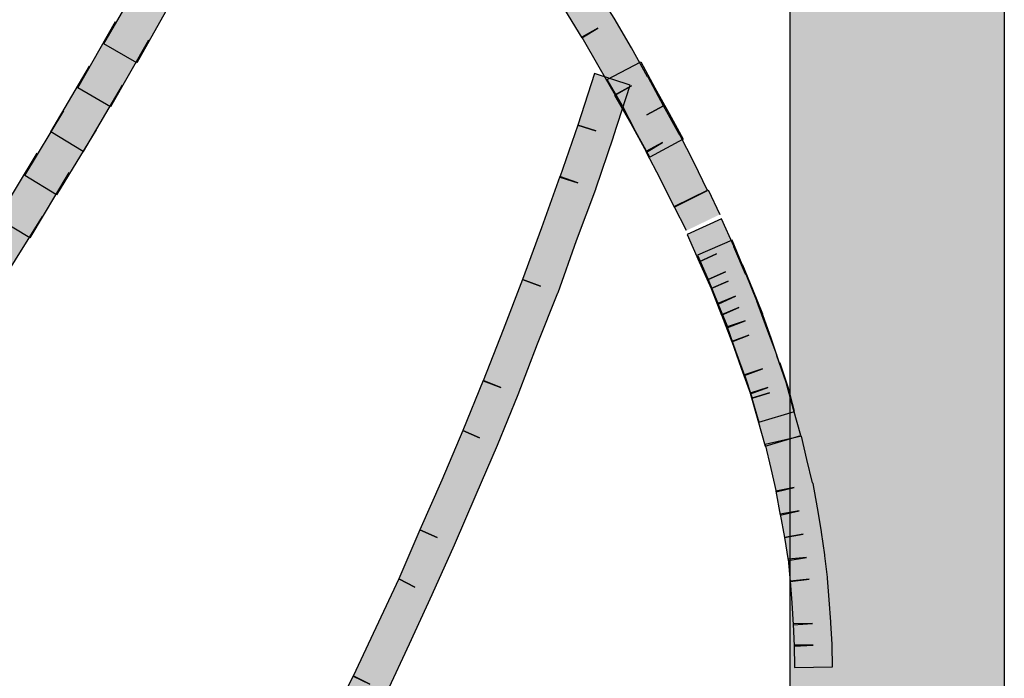
# Model space of a CAD drawing. Extents: x 60 to 142, y 76 to 228.
# Drawn here: x 95 to 96, y 144 to 145 of the extents above; entities that cross this region are included whole.
import ezdxf

# ---------------------------------------------------------------- set-up
doc = ezdxf.new("R2010")
doc.units = 0
doc.header["$MEASUREMENT"] = 0
doc.layers.add('EBENE_1', color=7, linetype='CONTINUOUS')

msp = doc.modelspace()

# ---------------------------------------------------------------- hatches: boundary and pattern name
at = {"layer": 'EBENE_1'}
h = msp.add_hatch(color=7, dxfattribs=at)
h.dxf.hatch_style = 2
h.paths.add_polyline_path([(96.0965, 136.0283), (96.0965, 145.9116), (96.3611, 145.9116), (96.3611, 136.0283)])
h = msp.add_hatch(color=7, dxfattribs=at)
h.dxf.hatch_style = 2
edge = h.paths.add_edge_path()
edge.add_spline(control_points=[(95.9532, 144.9311), (95.9532, 144.9311), (95.936, 144.9663), (95.936, 144.9663), (95.936, 144.9663), (95.9181, 145), (95.9181, 145), (95.9181, 145), (95.9387, 145.0111), (95.9387, 145.0111), (95.9387, 145.0111), (95.9188, 144.9993), (95.9188, 144.9993), (95.9188, 144.9993), (95.8995, 145.0345), (95.8995, 145.0345), (95.8995, 145.0345), (95.8995, 145.0345), (95.8995, 145.0345), (95.8995, 145.0345), (95.8795, 145.0696), (95.8795, 145.0696), (95.8795, 145.0696), (95.9002, 145.0813), (95.9002, 145.0813), (95.9002, 145.0813), (95.8802, 145.0696), (95.8802, 145.0696), (95.8802, 145.0696), (95.8602, 145.1048), (95.8602, 145.1048), (95.8602, 145.1048), (95.8388, 145.1413), (95.8388, 145.1413), (95.8388, 145.1413), (95.8588, 145.1523), (95.8588, 145.1523), (95.8588, 145.1523), (95.8388, 145.1406), (95.8388, 145.1406), (95.8388, 145.1406), (95.8175, 145.1757), (95.8175, 145.1757), (95.8175, 145.1757), (95.7947, 145.2129), (95.7947, 145.2129), (95.7947, 145.2129), (95.772, 145.2501), (95.772, 145.2501), (95.772, 145.2501), (95.7913, 145.2625), (95.7913, 145.2625), (95.7913, 145.2625), (95.7727, 145.2495), (95.7727, 145.2495), (95.7727, 145.2495), (95.7479, 145.2867), (95.7479, 145.2867), (95.7479, 145.2867), (95.7231, 145.3246), (95.7231, 145.3246), (95.7231, 145.3246), (95.6976, 145.3618), (95.6976, 145.3618), (95.6976, 145.3618), (95.6721, 145.4017), (95.6721, 145.4017), (95.6721, 145.4017), (95.6459, 145.4396), (95.6459, 145.4396), (95.6459, 145.4396), (95.6645, 145.4527), (95.6645, 145.4527), (95.6645, 145.4527), (95.6459, 145.4396), (95.6459, 145.4396), (95.6459, 145.4396), (95.6183, 145.4782), (95.6183, 145.4782), (95.6183, 145.4782), (95.6183, 145.4782), (95.6183, 145.4782), (95.6183, 145.4782), (95.5908, 145.5189), (95.5908, 145.5189), (95.5908, 145.5189), (95.5336, 145.5995), (95.5336, 145.5995), (95.5336, 145.5995), (95.5715, 145.6263), (95.5715, 145.6263), (95.5715, 145.6263), (95.6287, 145.545), (95.6287, 145.545), (95.6287, 145.545), (95.6562, 145.5051), (95.6562, 145.5051), (95.6562, 145.5051), (95.6376, 145.4913), (95.6376, 145.4913), (95.6376, 145.4913), (95.6562, 145.5051), (95.6562, 145.5051), (95.6562, 145.5051), (95.6831, 145.4665), (95.6831, 145.4665), (95.6831, 145.4665), (95.6838, 145.4665), (95.6838, 145.4665), (95.6838, 145.4665), (95.71, 145.4265), (95.71, 145.4265), (95.71, 145.4265), (95.7369, 145.3879), (95.7369, 145.3879), (95.7369, 145.3879), (95.7617, 145.3501), (95.7617, 145.3501), (95.7617, 145.3501), (95.7872, 145.3122), (95.7872, 145.3122), (95.7872, 145.3122), (95.8106, 145.2749), (95.8106, 145.2749), (95.8106, 145.2749), (95.8106, 145.2743), (95.8106, 145.2743), (95.8106, 145.2743), (95.834, 145.2377), (95.834, 145.2377), (95.834, 145.2377), (95.8567, 145.2005), (95.8567, 145.2005), (95.8567, 145.2005), (95.8788, 145.1647), (95.8788, 145.1647), (95.8788, 145.1647), (95.8788, 145.1647), (95.8788, 145.1647), (95.8788, 145.1647), (95.9002, 145.1282), (95.9002, 145.1282), (95.9002, 145.1282), (95.9201, 145.0924), (95.9201, 145.0924), (95.9201, 145.0924), (95.9208, 145.0917), (95.9208, 145.0917), (95.9208, 145.0917), (95.9401, 145.0565), (95.9401, 145.0565), (95.9401, 145.0565), (95.9194, 145.0455), (95.9194, 145.0455), (95.9194, 145.0455), (95.9401, 145.0565), (95.9401, 145.0565), (95.9401, 145.0565), (95.9587, 145.0221), (95.9587, 145.0221), (95.9587, 145.0221), (95.9601, 145.0207), (95.9601, 145.0207), (95.9601, 145.0207), (95.9773, 144.9869), (95.9773, 144.9869), (95.9773, 144.9869), (95.9945, 144.9518), (95.9945, 144.9518), (95.9945, 144.9518), (95.9532, 144.9311), (95.9532, 144.9311)], knot_values=[0, 0, 0, 0, 0.352778, 0.352778, 0.352778, 0.705556, 0.705556, 0.705556, 1.058334, 1.058334, 1.058334, 1.411112, 1.411112, 1.411112, 1.76389, 1.76389, 1.76389, 2.116668, 2.116668, 2.116668, 2.469446, 2.469446, 2.469446, 2.822224, 2.822224, 2.822224, 3.175002, 3.175002, 3.175002, 3.52778, 3.52778, 3.52778, 3.880558, 3.880558, 3.880558, 4.233336, 4.233336, 4.233336, 4.586114, 4.586114, 4.586114, 4.938892, 4.938892, 4.938892, 5.29167, 5.29167, 5.29167, 5.644448, 5.644448, 5.644448, 5.997226, 5.997226, 5.997226, 6.350004, 6.350004, 6.350004, 6.702782, 6.702782, 6.702782, 7.05556, 7.05556, 7.05556, 7.408338, 7.408338, 7.408338, 7.761116, 7.761116, 7.761116, 8.113894, 8.113894, 8.113894, 8.466672, 8.466672, 8.466672, 8.81945, 8.81945, 8.81945, 9.172228, 9.172228, 9.172228, 9.525006, 9.525006, 9.525006, 9.877784, 9.877784, 9.877784, 10.230562, 10.230562, 10.230562, 10.58334, 10.58334, 10.58334, 10.936118, 10.936118, 10.936118, 11.288896, 11.288896, 11.288896, 11.641674, 11.641674, 11.641674, 11.994452, 11.994452, 11.994452, 12.34723, 12.34723, 12.34723, 12.700008, 12.700008, 12.700008, 13.052786, 13.052786, 13.052786, 13.405564, 13.405564, 13.405564, 13.758342, 13.758342, 13.758342, 14.11112, 14.11112, 14.11112, 14.463898, 14.463898, 14.463898, 14.816676, 14.816676, 14.816676, 15.169454, 15.169454, 15.169454, 15.522232, 15.522232, 15.522232, 15.87501, 15.87501, 15.87501, 16.227788, 16.227788, 16.227788, 16.580566, 16.580566, 16.580566, 16.933344, 16.933344, 16.933344, 17.286123, 17.286123, 17.286123, 17.638901, 17.638901, 17.638901, 17.991679, 17.991679, 17.991679, 18.344457, 18.344457, 18.344457, 18.697235, 18.697235, 18.697235, 19.050013, 19.050013, 19.050013, 19.402791, 19.402791, 19.402791, 19.755569, 19.755569, 19.755569, 20.108347, 20.108347, 20.108347, 20.108347], degree=3, periodic=0)
edge.add_line((95.9532, 144.9311), (95.9532, 144.9311))
h = msp.add_hatch(color=7, dxfattribs=at)
h.dxf.hatch_style = 2
h.paths.add_polyline_path([(95.3358, 145.193), (95.289, 145.1096), (95.2483, 145.133), (95.2959, 145.2157)])
h = msp.add_hatch(color=7, dxfattribs=at)
h.dxf.hatch_style = 2
h.paths.add_polyline_path([(95.3035, 145.1378), (95.2566, 145.0552), (95.216, 145.0786), (95.2628, 145.1606)])
h = msp.add_hatch(color=7, dxfattribs=at)
h.dxf.hatch_style = 2
h.paths.add_polyline_path([(95.2711, 145.082), (95.2228, 145), (95.1829, 145.0241), (95.2304, 145.1055)])
h = msp.add_hatch(color=7, dxfattribs=at)
h.dxf.hatch_style = 2
h.paths.add_polyline_path([(95.9229, 144.9931), (95.9057, 145.0241), (95.8891, 145.0565), (95.8705, 145.0889), (95.9119, 145.111), (95.9291, 145.0786), (95.947, 145.0469), (95.9642, 145.0152)])
h = msp.add_hatch(color=7, dxfattribs=at)
h.dxf.hatch_style = 2
edge = h.paths.add_edge_path()
edge.add_spline(control_points=[(95.8988, 145.082), (95.8988, 145.082), (95.8781, 145.0186), (95.8781, 145.0186), (95.8781, 145.0186), (95.8781, 145.0179), (95.8781, 145.0179), (95.8781, 145.0179), (95.8561, 144.9539), (95.8561, 144.9539), (95.8561, 144.9539), (95.8561, 144.9532), (95.8561, 144.9532), (95.8561, 144.9532), (95.8326, 144.8898), (95.8326, 144.8898), (95.8326, 144.8898), (95.8099, 144.8257), (95.8099, 144.8257), (95.8099, 144.8257), (95.8092, 144.825), (95.8092, 144.825), (95.8092, 144.825), (95.7844, 144.7623), (95.7844, 144.7623), (95.7844, 144.7623), (95.7603, 144.6996), (95.7603, 144.6996), (95.7603, 144.6996), (95.7603, 144.6996), (95.7603, 144.6996), (95.7603, 144.6996), (95.7348, 144.6369), (95.7348, 144.6369), (95.7348, 144.6369), (95.7348, 144.6369), (95.7348, 144.6369), (95.7348, 144.6369), (95.7086, 144.5756), (95.7086, 144.5756), (95.7086, 144.5756), (95.6817, 144.5136), (95.6817, 144.5136), (95.6817, 144.5136), (95.6817, 144.5136), (95.6817, 144.5136), (95.6817, 144.5136), (95.6542, 144.4523), (95.6542, 144.4523), (95.6542, 144.4523), (95.6542, 144.4523), (95.6542, 144.4523), (95.6542, 144.4523), (95.6259, 144.3909), (95.6259, 144.3909), (95.6259, 144.3909), (95.5984, 144.3317), (95.5984, 144.3317), (95.5984, 144.3317), (95.5984, 144.331), (95.5984, 144.331), (95.5984, 144.331), (95.5687, 144.2717), (95.5687, 144.2717), (95.5687, 144.2717), (95.5391, 144.2132), (95.5391, 144.2132), (95.5391, 144.2132), (95.5095, 144.1539), (95.5095, 144.1539), (95.5095, 144.1539), (95.5095, 144.1532), (95.5095, 144.1532), (95.5095, 144.1532), (95.4792, 144.094), (95.4792, 144.094), (95.4792, 144.094), (95.4792, 144.094), (95.4792, 144.094), (95.4792, 144.094), (95.4482, 144.0375), (95.4482, 144.0375), (95.4482, 144.0375), (95.4172, 143.9796), (95.4172, 143.9796), (95.4172, 143.9796), (95.3855, 143.9224), (95.3855, 143.9224), (95.3855, 143.9224), (95.3448, 143.9445), (95.3448, 143.9445), (95.3448, 143.9445), (95.3758, 144.0016), (95.3758, 144.0016), (95.3758, 144.0016), (95.4068, 144.0588), (95.4068, 144.0588), (95.4068, 144.0588), (95.4378, 144.116), (95.4378, 144.116), (95.4378, 144.116), (95.4585, 144.105), (95.4585, 144.105), (95.4585, 144.105), (95.4378, 144.116), (95.4378, 144.116), (95.4378, 144.116), (95.4688, 144.1746), (95.4688, 144.1746), (95.4688, 144.1746), (95.4888, 144.1642), (95.4888, 144.1642), (95.4888, 144.1642), (95.4688, 144.1746), (95.4688, 144.1746), (95.4688, 144.1746), (95.4978, 144.2332), (95.4978, 144.2332), (95.4978, 144.2332), (95.5274, 144.2924), (95.5274, 144.2924), (95.5274, 144.2924), (95.5563, 144.3517), (95.5563, 144.3517), (95.5563, 144.3517), (95.577, 144.3413), (95.577, 144.3413), (95.577, 144.3413), (95.5563, 144.351), (95.5563, 144.351), (95.5563, 144.351), (95.5846, 144.4109), (95.5846, 144.4109), (95.5846, 144.4109), (95.6128, 144.4716), (95.6128, 144.4716), (95.6128, 144.4716), (95.6328, 144.4612), (95.6328, 144.4612), (95.6328, 144.4612), (95.6128, 144.4716), (95.6128, 144.4716), (95.6128, 144.4716), (95.639, 144.5322), (95.639, 144.5322), (95.639, 144.5322), (95.6604, 144.5225), (95.6604, 144.5225), (95.6604, 144.5225), (95.639, 144.5322), (95.639, 144.5322), (95.639, 144.5322), (95.6659, 144.5935), (95.6659, 144.5935), (95.6659, 144.5935), (95.6921, 144.6548), (95.6921, 144.6548), (95.6921, 144.6548), (95.7127, 144.6459), (95.7127, 144.6459), (95.7127, 144.6459), (95.6921, 144.6548), (95.6921, 144.6548), (95.6921, 144.6548), (95.7169, 144.7168), (95.7169, 144.7168), (95.7169, 144.7168), (95.7389, 144.7079), (95.7389, 144.7079), (95.7389, 144.7079), (95.7169, 144.7162), (95.7169, 144.7162), (95.7169, 144.7162), (95.7417, 144.7795), (95.7417, 144.7795), (95.7417, 144.7795), (95.7658, 144.8416), (95.7658, 144.8416), (95.7658, 144.8416), (95.7878, 144.8333), (95.7878, 144.8333), (95.7878, 144.8333), (95.7658, 144.8416), (95.7658, 144.8416), (95.7658, 144.8416), (95.7892, 144.9056), (95.7892, 144.9056), (95.7892, 144.9056), (95.812, 144.969), (95.812, 144.969), (95.812, 144.969), (95.834, 144.9614), (95.834, 144.9614), (95.834, 144.9614), (95.812, 144.9683), (95.812, 144.9683), (95.812, 144.9683), (95.834, 145.0324), (95.834, 145.0324), (95.834, 145.0324), (95.8561, 145.0255), (95.8561, 145.0255), (95.8561, 145.0255), (95.834, 145.0324), (95.834, 145.0324), (95.834, 145.0324), (95.8547, 145.0965), (95.8547, 145.0965), (95.8547, 145.0965), (95.8988, 145.082), (95.8988, 145.082)], knot_values=[0, 0, 0, 0, 0.352778, 0.352778, 0.352778, 0.705556, 0.705556, 0.705556, 1.058334, 1.058334, 1.058334, 1.411112, 1.411112, 1.411112, 1.76389, 1.76389, 1.76389, 2.116668, 2.116668, 2.116668, 2.469446, 2.469446, 2.469446, 2.822224, 2.822224, 2.822224, 3.175002, 3.175002, 3.175002, 3.52778, 3.52778, 3.52778, 3.880558, 3.880558, 3.880558, 4.233336, 4.233336, 4.233336, 4.586114, 4.586114, 4.586114, 4.938892, 4.938892, 4.938892, 5.29167, 5.29167, 5.29167, 5.644448, 5.644448, 5.644448, 5.997226, 5.997226, 5.997226, 6.350004, 6.350004, 6.350004, 6.702782, 6.702782, 6.702782, 7.05556, 7.05556, 7.05556, 7.408338, 7.408338, 7.408338, 7.761116, 7.761116, 7.761116, 8.113894, 8.113894, 8.113894, 8.466672, 8.466672, 8.466672, 8.81945, 8.81945, 8.81945, 9.172228, 9.172228, 9.172228, 9.525006, 9.525006, 9.525006, 9.877784, 9.877784, 9.877784, 10.230562, 10.230562, 10.230562, 10.58334, 10.58334, 10.58334, 10.936118, 10.936118, 10.936118, 11.288896, 11.288896, 11.288896, 11.641674, 11.641674, 11.641674, 11.994452, 11.994452, 11.994452, 12.34723, 12.34723, 12.34723, 12.700008, 12.700008, 12.700008, 13.052786, 13.052786, 13.052786, 13.405564, 13.405564, 13.405564, 13.758342, 13.758342, 13.758342, 14.11112, 14.11112, 14.11112, 14.463898, 14.463898, 14.463898, 14.816676, 14.816676, 14.816676, 15.169454, 15.169454, 15.169454, 15.522232, 15.522232, 15.522232, 15.87501, 15.87501, 15.87501, 16.227788, 16.227788, 16.227788, 16.580566, 16.580566, 16.580566, 16.933344, 16.933344, 16.933344, 17.286123, 17.286123, 17.286123, 17.638901, 17.638901, 17.638901, 17.991679, 17.991679, 17.991679, 18.344457, 18.344457, 18.344457, 18.697235, 18.697235, 18.697235, 19.050013, 19.050013, 19.050013, 19.402791, 19.402791, 19.402791, 19.755569, 19.755569, 19.755569, 20.108347, 20.108347, 20.108347, 20.461125, 20.461125, 20.461125, 20.813903, 20.813903, 20.813903, 21.166681, 21.166681, 21.166681, 21.519459, 21.519459, 21.519459, 21.872237, 21.872237, 21.872237, 22.225015, 22.225015, 22.225015, 22.577793, 22.577793, 22.577793, 22.930571, 22.930571, 22.930571, 23.283349, 23.283349, 23.283349, 23.636127, 23.636127, 23.636127, 23.988905, 23.988905, 23.988905, 24.341683, 24.341683, 24.341683, 24.694461, 24.694461, 24.694461, 24.694461], degree=3, periodic=0)
edge.add_line((95.8988, 145.082), (95.8988, 145.082))
h = msp.add_hatch(color=7, dxfattribs=at)
h.dxf.hatch_style = 2
h.paths.add_polyline_path([(95.2387, 145.0269), (95.1898, 144.9463), (95.1505, 144.9704), (95.1987, 145.0503)])
h = msp.add_hatch(color=7, dxfattribs=at)
h.dxf.hatch_style = 2
h.paths.add_polyline_path([(95.2049, 144.9738), (95.1567, 144.8932), (95.1167, 144.9173), (95.1657, 144.998)])
h = msp.add_hatch(color=7, dxfattribs=at)
h.dxf.hatch_style = 2
h.paths.add_polyline_path([(95.9684, 144.9022), (95.9532, 144.9318), (95.9952, 144.9525), (96.0097, 144.9222)])
h = msp.add_hatch(color=7, dxfattribs=at)
h.dxf.hatch_style = 2
h.paths.add_polyline_path([(95.1719, 144.9194), (95.1229, 144.8409), (95.083, 144.865), (95.1326, 144.9442)])
h = msp.add_hatch(color=7, dxfattribs=at)
h.dxf.hatch_style = 2
edge = h.paths.add_edge_path()
edge.add_spline(control_points=[(96.0655, 144.6355), (96.0655, 144.6355), (96.0566, 144.6679), (96.0566, 144.6679), (96.0566, 144.6679), (96.0469, 144.701), (96.0469, 144.701), (96.0469, 144.701), (96.069, 144.7079), (96.069, 144.7079), (96.069, 144.7079), (96.0476, 144.7003), (96.0476, 144.7003), (96.0476, 144.7003), (96.0359, 144.732), (96.0359, 144.732), (96.0359, 144.732), (96.0359, 144.732), (96.0359, 144.732), (96.0359, 144.732), (96.0242, 144.7651), (96.0242, 144.7651), (96.0242, 144.7651), (96.0455, 144.7727), (96.0455, 144.7727), (96.0455, 144.7727), (96.0242, 144.7644), (96.0242, 144.7644), (96.0242, 144.7644), (96.0118, 144.7981), (96.0118, 144.7981), (96.0118, 144.7981), (96.0331, 144.8071), (96.0331, 144.8071), (96.0331, 144.8071), (96.0118, 144.7975), (96.0118, 144.7975), (96.0118, 144.7975), (95.9987, 144.8305), (95.9987, 144.8305), (95.9987, 144.8305), (96.02, 144.8395), (96.02, 144.8395), (96.02, 144.8395), (95.9987, 144.8305), (95.9987, 144.8305), (95.9987, 144.8305), (95.9842, 144.8636), (95.9842, 144.8636), (95.9842, 144.8636), (96.0056, 144.8733), (96.0056, 144.8733), (96.0056, 144.8733), (95.9842, 144.8636), (95.9842, 144.8636), (95.9842, 144.8636), (95.9691, 144.8974), (95.9691, 144.8974), (95.9691, 144.8974), (96.0118, 144.9167), (96.0118, 144.9167), (96.0118, 144.9167), (96.0269, 144.8829), (96.0269, 144.8829), (96.0269, 144.8829), (96.0269, 144.8822), (96.0269, 144.8822), (96.0269, 144.8822), (96.0414, 144.8484), (96.0414, 144.8484), (96.0414, 144.8484), (96.0421, 144.8478), (96.0421, 144.8478), (96.0421, 144.8478), (96.0552, 144.8154), (96.0552, 144.8154), (96.0552, 144.8154), (96.0552, 144.8147), (96.0552, 144.8147), (96.0552, 144.8147), (96.0676, 144.7809), (96.0676, 144.7809), (96.0676, 144.7809), (96.0676, 144.7809), (96.0676, 144.7809), (96.0676, 144.7809), (96.08, 144.7485), (96.08, 144.7485), (96.08, 144.7485), (96.08, 144.7472), (96.08, 144.7472), (96.08, 144.7472), (96.091, 144.7155), (96.091, 144.7155), (96.091, 144.7155), (96.0917, 144.7141), (96.0917, 144.7141), (96.0917, 144.7141), (96.1007, 144.681), (96.1007, 144.681), (96.1007, 144.681), (96.1096, 144.6486), (96.1096, 144.6486), (96.1096, 144.6486), (96.0655, 144.6355), (96.0655, 144.6355)], knot_values=[0, 0, 0, 0, 0.352778, 0.352778, 0.352778, 0.705556, 0.705556, 0.705556, 1.058334, 1.058334, 1.058334, 1.411112, 1.411112, 1.411112, 1.76389, 1.76389, 1.76389, 2.116668, 2.116668, 2.116668, 2.469446, 2.469446, 2.469446, 2.822224, 2.822224, 2.822224, 3.175002, 3.175002, 3.175002, 3.52778, 3.52778, 3.52778, 3.880558, 3.880558, 3.880558, 4.233336, 4.233336, 4.233336, 4.586114, 4.586114, 4.586114, 4.938892, 4.938892, 4.938892, 5.29167, 5.29167, 5.29167, 5.644448, 5.644448, 5.644448, 5.997226, 5.997226, 5.997226, 6.350004, 6.350004, 6.350004, 6.702782, 6.702782, 6.702782, 7.05556, 7.05556, 7.05556, 7.408338, 7.408338, 7.408338, 7.761116, 7.761116, 7.761116, 8.113894, 8.113894, 8.113894, 8.466672, 8.466672, 8.466672, 8.81945, 8.81945, 8.81945, 9.172228, 9.172228, 9.172228, 9.525006, 9.525006, 9.525006, 9.877784, 9.877784, 9.877784, 10.230562, 10.230562, 10.230562, 10.58334, 10.58334, 10.58334, 10.936118, 10.936118, 10.936118, 11.288896, 11.288896, 11.288896, 11.641674, 11.641674, 11.641674, 11.994452, 11.994452, 11.994452, 12.34723, 12.34723, 12.34723, 12.34723], degree=3, periodic=0)
edge.add_line((96.0655, 144.6355), (96.0655, 144.6355))
h = msp.add_hatch(color=7, dxfattribs=at)
h.dxf.hatch_style = 2
edge = h.paths.add_edge_path()
edge.add_spline(control_points=[(96.0579, 144.6652), (96.0579, 144.6652), (96.049, 144.6948), (96.049, 144.6948), (96.049, 144.6948), (96.071, 144.7017), (96.071, 144.7017), (96.071, 144.7017), (96.0497, 144.6948), (96.0497, 144.6948), (96.0497, 144.6948), (96.04, 144.7237), (96.04, 144.7237), (96.04, 144.7237), (96.0621, 144.7313), (96.0621, 144.7313), (96.0621, 144.7313), (96.04, 144.723), (96.04, 144.723), (96.04, 144.723), (96.029, 144.7534), (96.029, 144.7534), (96.029, 144.7534), (96.0187, 144.783), (96.0187, 144.783), (96.0187, 144.783), (96.0407, 144.7906), (96.0407, 144.7906), (96.0407, 144.7906), (96.0194, 144.7823), (96.0194, 144.7823), (96.0194, 144.7823), (96.007, 144.8119), (96.007, 144.8119), (96.007, 144.8119), (96.029, 144.8209), (96.029, 144.8209), (96.029, 144.8209), (96.0076, 144.8112), (96.0076, 144.8112), (96.0076, 144.8112), (95.9952, 144.8416), (95.9952, 144.8416), (95.9952, 144.8416), (96.0166, 144.8512), (96.0166, 144.8512), (96.0166, 144.8512), (95.9952, 144.8416), (95.9952, 144.8416), (95.9952, 144.8416), (95.9821, 144.8719), (95.9821, 144.8719), (95.9821, 144.8719), (96.0249, 144.8905), (96.0249, 144.8905), (96.0249, 144.8905), (96.0373, 144.8602), (96.0373, 144.8602), (96.0373, 144.8602), (96.038, 144.8595), (96.038, 144.8595), (96.038, 144.8595), (96.0504, 144.8292), (96.0504, 144.8292), (96.0504, 144.8292), (96.0504, 144.8292), (96.0504, 144.8292), (96.0504, 144.8292), (96.0628, 144.7988), (96.0628, 144.7988), (96.0628, 144.7988), (96.0628, 144.7981), (96.0628, 144.7981), (96.0628, 144.7981), (96.0731, 144.7692), (96.0731, 144.7692), (96.0731, 144.7692), (96.0834, 144.7382), (96.0834, 144.7382), (96.0834, 144.7382), (96.0841, 144.7382), (96.0841, 144.7382), (96.0841, 144.7382), (96.0938, 144.7086), (96.0938, 144.7086), (96.0938, 144.7086), (96.0938, 144.7086), (96.0938, 144.7086), (96.0938, 144.7086), (96.102, 144.6783), (96.102, 144.6783), (96.102, 144.6783), (96.0579, 144.6652), (96.0579, 144.6652)], knot_values=[0, 0, 0, 0, 0.352778, 0.352778, 0.352778, 0.705556, 0.705556, 0.705556, 1.058334, 1.058334, 1.058334, 1.411112, 1.411112, 1.411112, 1.76389, 1.76389, 1.76389, 2.116668, 2.116668, 2.116668, 2.469446, 2.469446, 2.469446, 2.822224, 2.822224, 2.822224, 3.175002, 3.175002, 3.175002, 3.52778, 3.52778, 3.52778, 3.880558, 3.880558, 3.880558, 4.233336, 4.233336, 4.233336, 4.586114, 4.586114, 4.586114, 4.938892, 4.938892, 4.938892, 5.29167, 5.29167, 5.29167, 5.644448, 5.644448, 5.644448, 5.997226, 5.997226, 5.997226, 6.350004, 6.350004, 6.350004, 6.702782, 6.702782, 6.702782, 7.05556, 7.05556, 7.05556, 7.408338, 7.408338, 7.408338, 7.761116, 7.761116, 7.761116, 8.113894, 8.113894, 8.113894, 8.466672, 8.466672, 8.466672, 8.81945, 8.81945, 8.81945, 9.172228, 9.172228, 9.172228, 9.525006, 9.525006, 9.525006, 9.877784, 9.877784, 9.877784, 10.230562, 10.230562, 10.230562, 10.58334, 10.58334, 10.58334, 10.936118, 10.936118, 10.936118, 10.936118], degree=3, periodic=0)
edge.add_line((96.0579, 144.6652), (96.0579, 144.6652))
h = msp.add_hatch(color=7, dxfattribs=at)
h.dxf.hatch_style = 2
edge = h.paths.add_edge_path()
edge.add_spline(control_points=[(96.102, 144.362), (96.102, 144.362), (96.1013, 144.3896), (96.1013, 144.3896), (96.1013, 144.3896), (96.1248, 144.3896), (96.1248, 144.3896), (96.1248, 144.3896), (96.1013, 144.3882), (96.1013, 144.3882), (96.1013, 144.3882), (96.1, 144.4157), (96.1, 144.4157), (96.1, 144.4157), (96.1241, 144.4164), (96.1241, 144.4164), (96.1241, 144.4164), (96.1, 144.4144), (96.1, 144.4144), (96.1, 144.4144), (96.0986, 144.4419), (96.0986, 144.4419), (96.0986, 144.4419), (96.0986, 144.4419), (96.0986, 144.4419), (96.0986, 144.4419), (96.0965, 144.4688), (96.0965, 144.4688), (96.0965, 144.4688), (96.1199, 144.4709), (96.1199, 144.4709), (96.1199, 144.4709), (96.0965, 144.4681), (96.0965, 144.4681), (96.0965, 144.4681), (96.0938, 144.4957), (96.0938, 144.4957), (96.0938, 144.4957), (96.1165, 144.4977), (96.1165, 144.4977), (96.1165, 144.4977), (96.0938, 144.4943), (96.0938, 144.4943), (96.0938, 144.4943), (96.0896, 144.5225), (96.0896, 144.5225), (96.0896, 144.5225), (96.1124, 144.5267), (96.1124, 144.5267), (96.1124, 144.5267), (96.0896, 144.5225), (96.0896, 144.5225), (96.0896, 144.5225), (96.0841, 144.5515), (96.0841, 144.5515), (96.0841, 144.5515), (96.1075, 144.5556), (96.1075, 144.5556), (96.1075, 144.5556), (96.0841, 144.5501), (96.0841, 144.5501), (96.0841, 144.5501), (96.0786, 144.5797), (96.0786, 144.5797), (96.0786, 144.5797), (96.1013, 144.5846), (96.1013, 144.5846), (96.1013, 144.5846), (96.0793, 144.579), (96.0793, 144.579), (96.0793, 144.579), (96.0724, 144.608), (96.0724, 144.608), (96.0724, 144.608), (96.0655, 144.6376), (96.0655, 144.6376), (96.0655, 144.6376), (96.1103, 144.6479), (96.1103, 144.6479), (96.1103, 144.6479), (96.1172, 144.619), (96.1172, 144.619), (96.1172, 144.619), (96.1241, 144.5901), (96.1241, 144.5901), (96.1241, 144.5901), (96.1248, 144.5894), (96.1248, 144.5894), (96.1248, 144.5894), (96.1303, 144.5591), (96.1303, 144.5591), (96.1303, 144.5591), (96.1303, 144.5591), (96.1303, 144.5591), (96.1303, 144.5591), (96.1351, 144.5301), (96.1351, 144.5301), (96.1351, 144.5301), (96.1351, 144.5294), (96.1351, 144.5294), (96.1351, 144.5294), (96.1392, 144.5012), (96.1392, 144.5012), (96.1392, 144.5012), (96.1392, 144.4998), (96.1392, 144.4998), (96.1392, 144.4998), (96.1427, 144.4736), (96.1427, 144.4736), (96.1427, 144.4736), (96.1427, 144.4722), (96.1427, 144.4722), (96.1427, 144.4722), (96.1448, 144.4454), (96.1448, 144.4454), (96.1448, 144.4454), (96.1448, 144.4454), (96.1448, 144.4454), (96.1448, 144.4454), (96.1468, 144.4185), (96.1468, 144.4185), (96.1468, 144.4185), (96.1468, 144.4171), (96.1468, 144.4171), (96.1468, 144.4171), (96.1482, 144.3902), (96.1482, 144.3902), (96.1482, 144.3902), (96.1482, 144.3896), (96.1482, 144.3896), (96.1482, 144.3896), (96.1489, 144.3627), (96.1489, 144.3627), (96.1489, 144.3627), (96.102, 144.362), (96.102, 144.362)], knot_values=[0, 0, 0, 0, 0.352778, 0.352778, 0.352778, 0.705556, 0.705556, 0.705556, 1.058334, 1.058334, 1.058334, 1.411112, 1.411112, 1.411112, 1.76389, 1.76389, 1.76389, 2.116668, 2.116668, 2.116668, 2.469446, 2.469446, 2.469446, 2.822224, 2.822224, 2.822224, 3.175002, 3.175002, 3.175002, 3.52778, 3.52778, 3.52778, 3.880558, 3.880558, 3.880558, 4.233336, 4.233336, 4.233336, 4.586114, 4.586114, 4.586114, 4.938892, 4.938892, 4.938892, 5.29167, 5.29167, 5.29167, 5.644448, 5.644448, 5.644448, 5.997226, 5.997226, 5.997226, 6.350004, 6.350004, 6.350004, 6.702782, 6.702782, 6.702782, 7.05556, 7.05556, 7.05556, 7.408338, 7.408338, 7.408338, 7.761116, 7.761116, 7.761116, 8.113894, 8.113894, 8.113894, 8.466672, 8.466672, 8.466672, 8.81945, 8.81945, 8.81945, 9.172228, 9.172228, 9.172228, 9.525006, 9.525006, 9.525006, 9.877784, 9.877784, 9.877784, 10.230562, 10.230562, 10.230562, 10.58334, 10.58334, 10.58334, 10.936118, 10.936118, 10.936118, 11.288896, 11.288896, 11.288896, 11.641674, 11.641674, 11.641674, 11.994452, 11.994452, 11.994452, 12.34723, 12.34723, 12.34723, 12.700008, 12.700008, 12.700008, 13.052786, 13.052786, 13.052786, 13.405564, 13.405564, 13.405564, 13.758342, 13.758342, 13.758342, 14.11112, 14.11112, 14.11112, 14.463898, 14.463898, 14.463898, 14.816676, 14.816676, 14.816676, 15.169454, 15.169454, 15.169454, 15.522232, 15.522232, 15.522232, 15.87501, 15.87501, 15.87501, 15.87501], degree=3, periodic=0)
edge.add_line((96.102, 144.362), (96.102, 144.362))

# ---------------------------------------------------------------- linework, layer by layer
for points in [[(96.0965, 136.0283), (96.0965, 145.9116), (96.3611, 145.9116), (96.3611, 136.0283)], [(95.3358, 145.193), (95.289, 145.1096), (95.2483, 145.133), (95.2959, 145.2157)], [(95.3035, 145.1378), (95.2566, 145.0552), (95.216, 145.0786), (95.2628, 145.1606)], [(95.2711, 145.082), (95.2228, 145), (95.1829, 145.0241), (95.2304, 145.1055)], [(95.9229, 144.9931), (95.9057, 145.0241), (95.8891, 145.0565), (95.8705, 145.0889), (95.9119, 145.111), (95.9291, 145.0786), (95.947, 145.0469), (95.9642, 145.0152), (95.9229, 144.9931)], [(95.2387, 145.0269), (95.1898, 144.9463), (95.1505, 144.9704), (95.1987, 145.0503)], [(95.2049, 144.9738), (95.1567, 144.8932), (95.1167, 144.9173), (95.1657, 144.998)], [(95.9684, 144.9022), (95.9532, 144.9318), (95.9952, 144.9525), (96.0097, 144.9222)], [(95.1719, 144.9194), (95.1229, 144.8409), (95.083, 144.865), (95.1326, 144.9442)]]:
    msp.add_lwpolyline(points, dxfattribs=at)
for points, knots in [([(95.9532, 144.9311), (95.9532, 144.9311), (95.936, 144.9663), (95.936, 144.9663), (95.936, 144.9663), (95.9181, 145), (95.9181, 145), (95.9181, 145), (95.9387, 145.0111), (95.9387, 145.0111), (95.9387, 145.0111), (95.9188, 144.9993), (95.9188, 144.9993), (95.9188, 144.9993), (95.8995, 145.0345), (95.8995, 145.0345), (95.8995, 145.0345), (95.8995, 145.0345), (95.8995, 145.0345), (95.8995, 145.0345), (95.8795, 145.0696), (95.8795, 145.0696), (95.8795, 145.0696), (95.9002, 145.0813), (95.9002, 145.0813), (95.9002, 145.0813), (95.8802, 145.0696), (95.8802, 145.0696), (95.8802, 145.0696), (95.8602, 145.1048), (95.8602, 145.1048), (95.8602, 145.1048), (95.8388, 145.1413), (95.8388, 145.1413), (95.8388, 145.1413), (95.8588, 145.1523), (95.8588, 145.1523), (95.8588, 145.1523), (95.8388, 145.1406), (95.8388, 145.1406), (95.8388, 145.1406), (95.8175, 145.1757), (95.8175, 145.1757), (95.8175, 145.1757), (95.7947, 145.2129), (95.7947, 145.2129), (95.7947, 145.2129), (95.772, 145.2501), (95.772, 145.2501), (95.772, 145.2501), (95.7913, 145.2625), (95.7913, 145.2625), (95.7913, 145.2625), (95.7727, 145.2495), (95.7727, 145.2495), (95.7727, 145.2495), (95.7479, 145.2867), (95.7479, 145.2867), (95.7479, 145.2867), (95.7231, 145.3246), (95.7231, 145.3246), (95.7231, 145.3246), (95.6976, 145.3618), (95.6976, 145.3618), (95.6976, 145.3618), (95.6721, 145.4017), (95.6721, 145.4017), (95.6721, 145.4017), (95.6459, 145.4396), (95.6459, 145.4396), (95.6459, 145.4396), (95.6645, 145.4527), (95.6645, 145.4527), (95.6645, 145.4527), (95.6459, 145.4396), (95.6459, 145.4396), (95.6459, 145.4396), (95.6183, 145.4782), (95.6183, 145.4782), (95.6183, 145.4782), (95.6183, 145.4782), (95.6183, 145.4782), (95.6183, 145.4782), (95.5908, 145.5189), (95.5908, 145.5189), (95.5908, 145.5189), (95.5336, 145.5995), (95.5336, 145.5995), (95.5336, 145.5995), (95.5715, 145.6263), (95.5715, 145.6263), (95.5715, 145.6263), (95.6287, 145.545), (95.6287, 145.545), (95.6287, 145.545), (95.6562, 145.5051), (95.6562, 145.5051), (95.6562, 145.5051), (95.6376, 145.4913), (95.6376, 145.4913), (95.6376, 145.4913), (95.6562, 145.5051), (95.6562, 145.5051), (95.6562, 145.5051), (95.6831, 145.4665), (95.6831, 145.4665), (95.6831, 145.4665), (95.6838, 145.4665), (95.6838, 145.4665), (95.6838, 145.4665), (95.71, 145.4265), (95.71, 145.4265), (95.71, 145.4265), (95.7369, 145.3879), (95.7369, 145.3879), (95.7369, 145.3879), (95.7617, 145.3501), (95.7617, 145.3501), (95.7617, 145.3501), (95.7872, 145.3122), (95.7872, 145.3122), (95.7872, 145.3122), (95.8106, 145.2749), (95.8106, 145.2749), (95.8106, 145.2749), (95.8106, 145.2743), (95.8106, 145.2743), (95.8106, 145.2743), (95.834, 145.2377), (95.834, 145.2377), (95.834, 145.2377), (95.8567, 145.2005), (95.8567, 145.2005), (95.8567, 145.2005), (95.8788, 145.1647), (95.8788, 145.1647), (95.8788, 145.1647), (95.8788, 145.1647), (95.8788, 145.1647), (95.8788, 145.1647), (95.9002, 145.1282), (95.9002, 145.1282), (95.9002, 145.1282), (95.9201, 145.0924), (95.9201, 145.0924), (95.9201, 145.0924), (95.9208, 145.0917), (95.9208, 145.0917), (95.9208, 145.0917), (95.9401, 145.0565), (95.9401, 145.0565), (95.9401, 145.0565), (95.9194, 145.0455), (95.9194, 145.0455), (95.9194, 145.0455), (95.9401, 145.0565), (95.9401, 145.0565), (95.9401, 145.0565), (95.9587, 145.0221), (95.9587, 145.0221), (95.9587, 145.0221), (95.9601, 145.0207), (95.9601, 145.0207), (95.9601, 145.0207), (95.9773, 144.9869), (95.9773, 144.9869), (95.9773, 144.9869), (95.9945, 144.9518), (95.9945, 144.9518), (95.9945, 144.9518), (95.9532, 144.9311), (95.9532, 144.9311)], [0, 0, 0, 0, 1, 1, 1, 2, 2, 2, 3, 3, 3, 4, 4, 4, 5, 5, 5, 6, 6, 6, 7, 7, 7, 8, 8, 8, 9, 9, 9, 10, 10, 10, 11, 11, 11, 12, 12, 12, 13, 13, 13, 14, 14, 14, 15, 15, 15, 16, 16, 16, 17, 17, 17, 18, 18, 18, 19, 19, 19, 20, 20, 20, 21, 21, 21, 22, 22, 22, 23, 23, 23, 24, 24, 24, 25, 25, 25, 26, 26, 26, 27, 27, 27, 28, 28, 28, 29, 29, 29, 30, 30, 30, 31, 31, 31, 32, 32, 32, 33, 33, 33, 34, 34, 34, 35, 35, 35, 36, 36, 36, 37, 37, 37, 38, 38, 38, 39, 39, 39, 40, 40, 40, 41, 41, 41, 42, 42, 42, 43, 43, 43, 44, 44, 44, 45, 45, 45, 46, 46, 46, 47, 47, 47, 48, 48, 48, 49, 49, 49, 50, 50, 50, 51, 51, 51, 52, 52, 52, 53, 53, 53, 54, 54, 54, 55, 55, 55, 56, 56, 56, 57, 57, 57, 57]), ([(95.8988, 145.082), (95.8988, 145.082), (95.8781, 145.0186), (95.8781, 145.0186), (95.8781, 145.0186), (95.8781, 145.0179), (95.8781, 145.0179), (95.8781, 145.0179), (95.8561, 144.9539), (95.8561, 144.9539), (95.8561, 144.9539), (95.8561, 144.9532), (95.8561, 144.9532), (95.8561, 144.9532), (95.8326, 144.8898), (95.8326, 144.8898), (95.8326, 144.8898), (95.8099, 144.8257), (95.8099, 144.8257), (95.8099, 144.8257), (95.8092, 144.825), (95.8092, 144.825), (95.8092, 144.825), (95.7844, 144.7623), (95.7844, 144.7623), (95.7844, 144.7623), (95.7603, 144.6996), (95.7603, 144.6996), (95.7603, 144.6996), (95.7603, 144.6996), (95.7603, 144.6996), (95.7603, 144.6996), (95.7348, 144.6369), (95.7348, 144.6369), (95.7348, 144.6369), (95.7348, 144.6369), (95.7348, 144.6369), (95.7348, 144.6369), (95.7086, 144.5756), (95.7086, 144.5756), (95.7086, 144.5756), (95.6817, 144.5136), (95.6817, 144.5136), (95.6817, 144.5136), (95.6817, 144.5136), (95.6817, 144.5136), (95.6817, 144.5136), (95.6542, 144.4523), (95.6542, 144.4523), (95.6542, 144.4523), (95.6542, 144.4523), (95.6542, 144.4523), (95.6542, 144.4523), (95.6259, 144.3909), (95.6259, 144.3909), (95.6259, 144.3909), (95.5984, 144.3317), (95.5984, 144.3317), (95.5984, 144.3317), (95.5984, 144.331), (95.5984, 144.331), (95.5984, 144.331), (95.5687, 144.2717), (95.5687, 144.2717), (95.5687, 144.2717), (95.5391, 144.2132), (95.5391, 144.2132), (95.5391, 144.2132), (95.5095, 144.1539), (95.5095, 144.1539), (95.5095, 144.1539), (95.5095, 144.1532), (95.5095, 144.1532), (95.5095, 144.1532), (95.4792, 144.094), (95.4792, 144.094), (95.4792, 144.094), (95.4792, 144.094), (95.4792, 144.094), (95.4792, 144.094), (95.4482, 144.0375), (95.4482, 144.0375), (95.4482, 144.0375), (95.4172, 143.9796), (95.4172, 143.9796), (95.4172, 143.9796), (95.3855, 143.9224), (95.3855, 143.9224), (95.3855, 143.9224), (95.3448, 143.9445), (95.3448, 143.9445), (95.3448, 143.9445), (95.3758, 144.0016), (95.3758, 144.0016), (95.3758, 144.0016), (95.4068, 144.0588), (95.4068, 144.0588), (95.4068, 144.0588), (95.4378, 144.116), (95.4378, 144.116), (95.4378, 144.116), (95.4585, 144.105), (95.4585, 144.105), (95.4585, 144.105), (95.4378, 144.116), (95.4378, 144.116), (95.4378, 144.116), (95.4688, 144.1746), (95.4688, 144.1746), (95.4688, 144.1746), (95.4888, 144.1642), (95.4888, 144.1642), (95.4888, 144.1642), (95.4688, 144.1746), (95.4688, 144.1746), (95.4688, 144.1746), (95.4978, 144.2332), (95.4978, 144.2332), (95.4978, 144.2332), (95.5274, 144.2924), (95.5274, 144.2924), (95.5274, 144.2924), (95.5563, 144.3517), (95.5563, 144.3517), (95.5563, 144.3517), (95.577, 144.3413), (95.577, 144.3413), (95.577, 144.3413), (95.5563, 144.351), (95.5563, 144.351), (95.5563, 144.351), (95.5846, 144.4109), (95.5846, 144.4109), (95.5846, 144.4109), (95.6128, 144.4716), (95.6128, 144.4716), (95.6128, 144.4716), (95.6328, 144.4612), (95.6328, 144.4612), (95.6328, 144.4612), (95.6128, 144.4716), (95.6128, 144.4716), (95.6128, 144.4716), (95.639, 144.5322), (95.639, 144.5322), (95.639, 144.5322), (95.6604, 144.5225), (95.6604, 144.5225), (95.6604, 144.5225), (95.639, 144.5322), (95.639, 144.5322), (95.639, 144.5322), (95.6659, 144.5935), (95.6659, 144.5935), (95.6659, 144.5935), (95.6921, 144.6548), (95.6921, 144.6548), (95.6921, 144.6548), (95.7127, 144.6459), (95.7127, 144.6459), (95.7127, 144.6459), (95.6921, 144.6548), (95.6921, 144.6548), (95.6921, 144.6548), (95.7169, 144.7168), (95.7169, 144.7168), (95.7169, 144.7168), (95.7389, 144.7079), (95.7389, 144.7079), (95.7389, 144.7079), (95.7169, 144.7162), (95.7169, 144.7162), (95.7169, 144.7162), (95.7417, 144.7795), (95.7417, 144.7795), (95.7417, 144.7795), (95.7658, 144.8416), (95.7658, 144.8416), (95.7658, 144.8416), (95.7878, 144.8333), (95.7878, 144.8333), (95.7878, 144.8333), (95.7658, 144.8416), (95.7658, 144.8416), (95.7658, 144.8416), (95.7892, 144.9056), (95.7892, 144.9056), (95.7892, 144.9056), (95.812, 144.969), (95.812, 144.969), (95.812, 144.969), (95.834, 144.9614), (95.834, 144.9614), (95.834, 144.9614), (95.812, 144.9683), (95.812, 144.9683), (95.812, 144.9683), (95.834, 145.0324), (95.834, 145.0324), (95.834, 145.0324), (95.8561, 145.0255), (95.8561, 145.0255), (95.8561, 145.0255), (95.834, 145.0324), (95.834, 145.0324), (95.834, 145.0324), (95.8547, 145.0965), (95.8547, 145.0965), (95.8547, 145.0965), (95.8988, 145.082), (95.8988, 145.082)], [0, 0, 0, 0, 1, 1, 1, 2, 2, 2, 3, 3, 3, 4, 4, 4, 5, 5, 5, 6, 6, 6, 7, 7, 7, 8, 8, 8, 9, 9, 9, 10, 10, 10, 11, 11, 11, 12, 12, 12, 13, 13, 13, 14, 14, 14, 15, 15, 15, 16, 16, 16, 17, 17, 17, 18, 18, 18, 19, 19, 19, 20, 20, 20, 21, 21, 21, 22, 22, 22, 23, 23, 23, 24, 24, 24, 25, 25, 25, 26, 26, 26, 27, 27, 27, 28, 28, 28, 29, 29, 29, 30, 30, 30, 31, 31, 31, 32, 32, 32, 33, 33, 33, 34, 34, 34, 35, 35, 35, 36, 36, 36, 37, 37, 37, 38, 38, 38, 39, 39, 39, 40, 40, 40, 41, 41, 41, 42, 42, 42, 43, 43, 43, 44, 44, 44, 45, 45, 45, 46, 46, 46, 47, 47, 47, 48, 48, 48, 49, 49, 49, 50, 50, 50, 51, 51, 51, 52, 52, 52, 53, 53, 53, 54, 54, 54, 55, 55, 55, 56, 56, 56, 57, 57, 57, 58, 58, 58, 59, 59, 59, 60, 60, 60, 61, 61, 61, 62, 62, 62, 63, 63, 63, 64, 64, 64, 65, 65, 65, 66, 66, 66, 67, 67, 67, 68, 68, 68, 69, 69, 69, 70, 70, 70, 70]), ([(96.0655, 144.6355), (96.0655, 144.6355), (96.0566, 144.6679), (96.0566, 144.6679), (96.0566, 144.6679), (96.0469, 144.701), (96.0469, 144.701), (96.0469, 144.701), (96.069, 144.7079), (96.069, 144.7079), (96.069, 144.7079), (96.0476, 144.7003), (96.0476, 144.7003), (96.0476, 144.7003), (96.0359, 144.732), (96.0359, 144.732), (96.0359, 144.732), (96.0359, 144.732), (96.0359, 144.732), (96.0359, 144.732), (96.0242, 144.7651), (96.0242, 144.7651), (96.0242, 144.7651), (96.0455, 144.7727), (96.0455, 144.7727), (96.0455, 144.7727), (96.0242, 144.7644), (96.0242, 144.7644), (96.0242, 144.7644), (96.0118, 144.7981), (96.0118, 144.7981), (96.0118, 144.7981), (96.0331, 144.8071), (96.0331, 144.8071), (96.0331, 144.8071), (96.0118, 144.7975), (96.0118, 144.7975), (96.0118, 144.7975), (95.9987, 144.8305), (95.9987, 144.8305), (95.9987, 144.8305), (96.02, 144.8395), (96.02, 144.8395), (96.02, 144.8395), (95.9987, 144.8305), (95.9987, 144.8305), (95.9987, 144.8305), (95.9842, 144.8636), (95.9842, 144.8636), (95.9842, 144.8636), (96.0056, 144.8733), (96.0056, 144.8733), (96.0056, 144.8733), (95.9842, 144.8636), (95.9842, 144.8636), (95.9842, 144.8636), (95.9691, 144.8974), (95.9691, 144.8974), (95.9691, 144.8974), (96.0118, 144.9167), (96.0118, 144.9167), (96.0118, 144.9167), (96.0269, 144.8829), (96.0269, 144.8829), (96.0269, 144.8829), (96.0269, 144.8822), (96.0269, 144.8822), (96.0269, 144.8822), (96.0414, 144.8484), (96.0414, 144.8484), (96.0414, 144.8484), (96.0421, 144.8478), (96.0421, 144.8478), (96.0421, 144.8478), (96.0552, 144.8154), (96.0552, 144.8154), (96.0552, 144.8154), (96.0552, 144.8147), (96.0552, 144.8147), (96.0552, 144.8147), (96.0676, 144.7809), (96.0676, 144.7809), (96.0676, 144.7809), (96.0676, 144.7809), (96.0676, 144.7809), (96.0676, 144.7809), (96.08, 144.7485), (96.08, 144.7485), (96.08, 144.7485), (96.08, 144.7472), (96.08, 144.7472), (96.08, 144.7472), (96.091, 144.7155), (96.091, 144.7155), (96.091, 144.7155), (96.0917, 144.7141), (96.0917, 144.7141), (96.0917, 144.7141), (96.1007, 144.681), (96.1007, 144.681), (96.1007, 144.681), (96.1096, 144.6486), (96.1096, 144.6486), (96.1096, 144.6486), (96.0655, 144.6355), (96.0655, 144.6355)], [0, 0, 0, 0, 1, 1, 1, 2, 2, 2, 3, 3, 3, 4, 4, 4, 5, 5, 5, 6, 6, 6, 7, 7, 7, 8, 8, 8, 9, 9, 9, 10, 10, 10, 11, 11, 11, 12, 12, 12, 13, 13, 13, 14, 14, 14, 15, 15, 15, 16, 16, 16, 17, 17, 17, 18, 18, 18, 19, 19, 19, 20, 20, 20, 21, 21, 21, 22, 22, 22, 23, 23, 23, 24, 24, 24, 25, 25, 25, 26, 26, 26, 27, 27, 27, 28, 28, 28, 29, 29, 29, 30, 30, 30, 31, 31, 31, 32, 32, 32, 33, 33, 33, 34, 34, 34, 35, 35, 35, 35]), ([(96.0579, 144.6652), (96.0579, 144.6652), (96.049, 144.6948), (96.049, 144.6948), (96.049, 144.6948), (96.071, 144.7017), (96.071, 144.7017), (96.071, 144.7017), (96.0497, 144.6948), (96.0497, 144.6948), (96.0497, 144.6948), (96.04, 144.7237), (96.04, 144.7237), (96.04, 144.7237), (96.0621, 144.7313), (96.0621, 144.7313), (96.0621, 144.7313), (96.04, 144.723), (96.04, 144.723), (96.04, 144.723), (96.029, 144.7534), (96.029, 144.7534), (96.029, 144.7534), (96.0187, 144.783), (96.0187, 144.783), (96.0187, 144.783), (96.0407, 144.7906), (96.0407, 144.7906), (96.0407, 144.7906), (96.0194, 144.7823), (96.0194, 144.7823), (96.0194, 144.7823), (96.007, 144.8119), (96.007, 144.8119), (96.007, 144.8119), (96.029, 144.8209), (96.029, 144.8209), (96.029, 144.8209), (96.0076, 144.8112), (96.0076, 144.8112), (96.0076, 144.8112), (95.9952, 144.8416), (95.9952, 144.8416), (95.9952, 144.8416), (96.0166, 144.8512), (96.0166, 144.8512), (96.0166, 144.8512), (95.9952, 144.8416), (95.9952, 144.8416), (95.9952, 144.8416), (95.9821, 144.8719), (95.9821, 144.8719), (95.9821, 144.8719), (96.0249, 144.8905), (96.0249, 144.8905), (96.0249, 144.8905), (96.0373, 144.8602), (96.0373, 144.8602), (96.0373, 144.8602), (96.038, 144.8595), (96.038, 144.8595), (96.038, 144.8595), (96.0504, 144.8292), (96.0504, 144.8292), (96.0504, 144.8292), (96.0504, 144.8292), (96.0504, 144.8292), (96.0504, 144.8292), (96.0628, 144.7988), (96.0628, 144.7988), (96.0628, 144.7988), (96.0628, 144.7981), (96.0628, 144.7981), (96.0628, 144.7981), (96.0731, 144.7692), (96.0731, 144.7692), (96.0731, 144.7692), (96.0834, 144.7382), (96.0834, 144.7382), (96.0834, 144.7382), (96.0841, 144.7382), (96.0841, 144.7382), (96.0841, 144.7382), (96.0938, 144.7086), (96.0938, 144.7086), (96.0938, 144.7086), (96.0938, 144.7086), (96.0938, 144.7086), (96.0938, 144.7086), (96.102, 144.6783), (96.102, 144.6783), (96.102, 144.6783), (96.0579, 144.6652), (96.0579, 144.6652)], [0, 0, 0, 0, 1, 1, 1, 2, 2, 2, 3, 3, 3, 4, 4, 4, 5, 5, 5, 6, 6, 6, 7, 7, 7, 8, 8, 8, 9, 9, 9, 10, 10, 10, 11, 11, 11, 12, 12, 12, 13, 13, 13, 14, 14, 14, 15, 15, 15, 16, 16, 16, 17, 17, 17, 18, 18, 18, 19, 19, 19, 20, 20, 20, 21, 21, 21, 22, 22, 22, 23, 23, 23, 24, 24, 24, 25, 25, 25, 26, 26, 26, 27, 27, 27, 28, 28, 28, 29, 29, 29, 30, 30, 30, 31, 31, 31, 31]), ([(96.102, 144.362), (96.102, 144.362), (96.1013, 144.3896), (96.1013, 144.3896), (96.1013, 144.3896), (96.1248, 144.3896), (96.1248, 144.3896), (96.1248, 144.3896), (96.1013, 144.3882), (96.1013, 144.3882), (96.1013, 144.3882), (96.1, 144.4157), (96.1, 144.4157), (96.1, 144.4157), (96.1241, 144.4164), (96.1241, 144.4164), (96.1241, 144.4164), (96.1, 144.4144), (96.1, 144.4144), (96.1, 144.4144), (96.0986, 144.4419), (96.0986, 144.4419), (96.0986, 144.4419), (96.0986, 144.4419), (96.0986, 144.4419), (96.0986, 144.4419), (96.0965, 144.4688), (96.0965, 144.4688), (96.0965, 144.4688), (96.1199, 144.4709), (96.1199, 144.4709), (96.1199, 144.4709), (96.0965, 144.4681), (96.0965, 144.4681), (96.0965, 144.4681), (96.0938, 144.4957), (96.0938, 144.4957), (96.0938, 144.4957), (96.1165, 144.4977), (96.1165, 144.4977), (96.1165, 144.4977), (96.0938, 144.4943), (96.0938, 144.4943), (96.0938, 144.4943), (96.0896, 144.5225), (96.0896, 144.5225), (96.0896, 144.5225), (96.1124, 144.5267), (96.1124, 144.5267), (96.1124, 144.5267), (96.0896, 144.5225), (96.0896, 144.5225), (96.0896, 144.5225), (96.0841, 144.5515), (96.0841, 144.5515), (96.0841, 144.5515), (96.1075, 144.5556), (96.1075, 144.5556), (96.1075, 144.5556), (96.0841, 144.5501), (96.0841, 144.5501), (96.0841, 144.5501), (96.0786, 144.5797), (96.0786, 144.5797), (96.0786, 144.5797), (96.1013, 144.5846), (96.1013, 144.5846), (96.1013, 144.5846), (96.0793, 144.579), (96.0793, 144.579), (96.0793, 144.579), (96.0724, 144.608), (96.0724, 144.608), (96.0724, 144.608), (96.0655, 144.6376), (96.0655, 144.6376), (96.0655, 144.6376), (96.1103, 144.6479), (96.1103, 144.6479), (96.1103, 144.6479), (96.1172, 144.619), (96.1172, 144.619), (96.1172, 144.619), (96.1241, 144.5901), (96.1241, 144.5901), (96.1241, 144.5901), (96.1248, 144.5894), (96.1248, 144.5894), (96.1248, 144.5894), (96.1303, 144.5591), (96.1303, 144.5591), (96.1303, 144.5591), (96.1303, 144.5591), (96.1303, 144.5591), (96.1303, 144.5591), (96.1351, 144.5301), (96.1351, 144.5301), (96.1351, 144.5301), (96.1351, 144.5294), (96.1351, 144.5294), (96.1351, 144.5294), (96.1392, 144.5012), (96.1392, 144.5012), (96.1392, 144.5012), (96.1392, 144.4998), (96.1392, 144.4998), (96.1392, 144.4998), (96.1427, 144.4736), (96.1427, 144.4736), (96.1427, 144.4736), (96.1427, 144.4722), (96.1427, 144.4722), (96.1427, 144.4722), (96.1448, 144.4454), (96.1448, 144.4454), (96.1448, 144.4454), (96.1448, 144.4454), (96.1448, 144.4454), (96.1448, 144.4454), (96.1468, 144.4185), (96.1468, 144.4185), (96.1468, 144.4185), (96.1468, 144.4171), (96.1468, 144.4171), (96.1468, 144.4171), (96.1482, 144.3902), (96.1482, 144.3902), (96.1482, 144.3902), (96.1482, 144.3896), (96.1482, 144.3896), (96.1482, 144.3896), (96.1489, 144.3627), (96.1489, 144.3627), (96.1489, 144.3627), (96.102, 144.362), (96.102, 144.362)], [0, 0, 0, 0, 1, 1, 1, 2, 2, 2, 3, 3, 3, 4, 4, 4, 5, 5, 5, 6, 6, 6, 7, 7, 7, 8, 8, 8, 9, 9, 9, 10, 10, 10, 11, 11, 11, 12, 12, 12, 13, 13, 13, 14, 14, 14, 15, 15, 15, 16, 16, 16, 17, 17, 17, 18, 18, 18, 19, 19, 19, 20, 20, 20, 21, 21, 21, 22, 22, 22, 23, 23, 23, 24, 24, 24, 25, 25, 25, 26, 26, 26, 27, 27, 27, 28, 28, 28, 29, 29, 29, 30, 30, 30, 31, 31, 31, 32, 32, 32, 33, 33, 33, 34, 34, 34, 35, 35, 35, 36, 36, 36, 37, 37, 37, 38, 38, 38, 39, 39, 39, 40, 40, 40, 41, 41, 41, 42, 42, 42, 43, 43, 43, 44, 44, 44, 45, 45, 45, 45])]:
    msp.add_open_spline(points, degree=3, knots=knots, dxfattribs=at)

doc.saveas('drawing.dxf')
